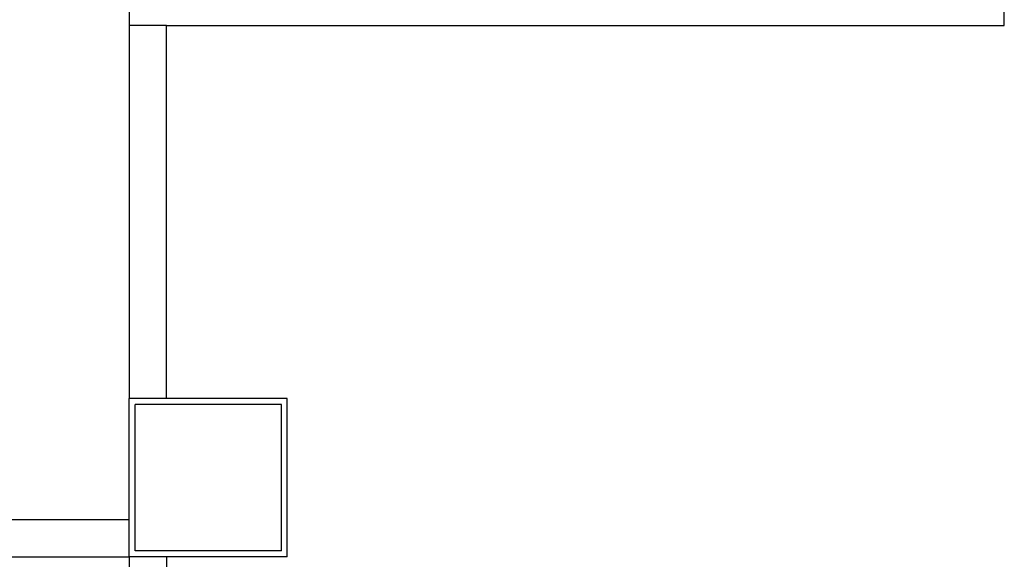
# Model space of a CAD drawing. Units: millimetres. Extents: x -7008 to -6924, y -13530 to -13270.
# Drawn here: x -6961 to -6958, y -13506 to -13504 of the extents above; entities that cross this region are included whole.
import ezdxf

# ---------------------------------------------------------------- set-up
doc = ezdxf.new("R2010")
doc.units = ezdxf.units.MM
for name, color, linetype in [('Cartongessi', 1, 'Continuous'), ('Cartongesso', 1, 'Continuous'), ('PILASTRI', 4, 'Continuous')]:
    doc.layers.add(name, color=color, linetype=linetype)

msp = doc.modelspace()

# ---------------------------------------------------------------- linework, layer by layer
at = {"layer": 'Cartongessi'}
for p, q in [((-6957.5648, -13504.3562), (-6957.5648, -13503.3145)), ((-6960.4286, -13504.3562), (-6957.5648, -13504.3562)), ((-6961.7545, -13506.0435), (-6960.5556, -13506.0435)), ((-6963.0106, -13506.1705), (-6960.5556, -13506.1705)), ((-6960.5556, -13506.1705), (-6960.5556, -13506.3155)), ((-6960.4286, -13506.1705), (-6960.4286, -13506.3155))]:
    msp.add_line(p, q, dxfattribs=at)
at = {"layer": 'Cartongessi', "linetype": 'Continuous'}
for p, q in [((-6960.5556, -13506.1705), (-6960.5556, -13505.6305)), ((-6960.0156, -13505.6305), (-6960.5556, -13505.6305)), ((-6960.0156, -13506.1705), (-6960.0156, -13505.6305)), ((-6960.0156, -13506.1705), (-6960.5556, -13506.1705))]:
    msp.add_line(p, q, dxfattribs=at)
at = {"layer": 'Cartongesso'}
for p, q in [((-6960.5556, -13504.2292), (-6960.5556, -13505.6305)), ((-6960.4286, -13504.3562), (-6960.5556, -13504.3562)), ((-6960.4286, -13505.6305), (-6960.4286, -13504.3562))]:
    msp.add_line(p, q, dxfattribs=at)
at = {"layer": 'PILASTRI', "linetype": 'Continuous'}
for p, q in [((-6960.5356, -13506.1505), (-6960.5356, -13505.6505)), ((-6960.0356, -13505.6505), (-6960.5356, -13505.6505)), ((-6960.0356, -13506.1505), (-6960.0356, -13505.6505)), ((-6960.0356, -13506.1505), (-6960.5356, -13506.1505))]:
    msp.add_line(p, q, dxfattribs=at)

doc.saveas('drawing.dxf')
